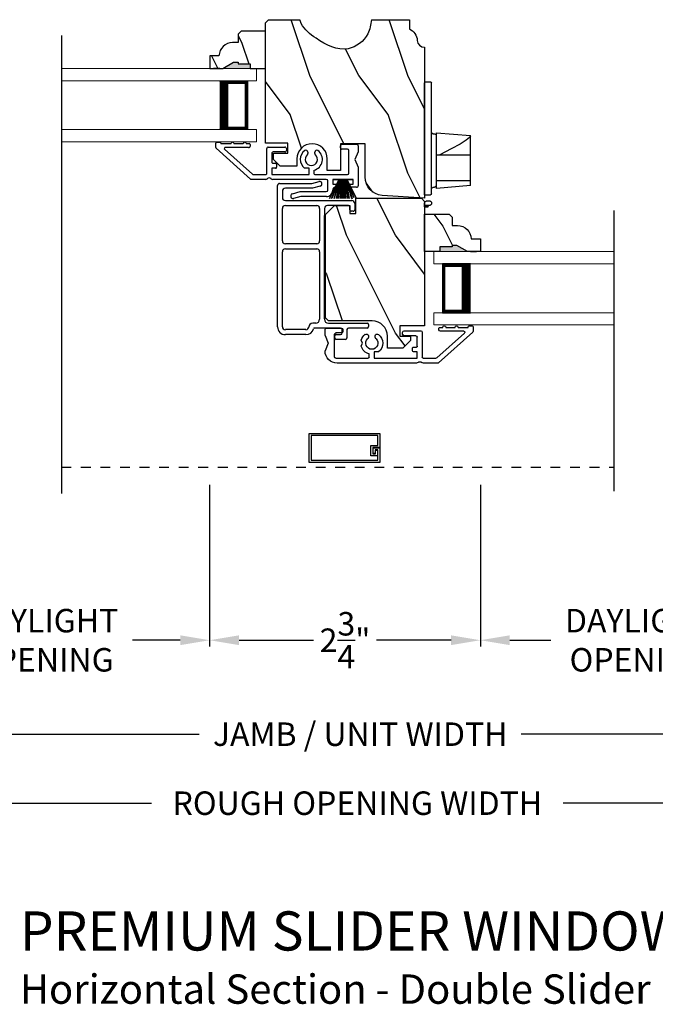
# Model space of a CAD drawing. Extents: x 0 to 68, y 0 to 44.
# Drawn here: x 19.9 to 26.4, y 22.1 to 32.2 of the extents above; entities that cross this region are included whole.
import ezdxf

# ---------------------------------------------------------------- set-up
doc = ezdxf.new("R2010")
doc.units = 0
doc.header["$LTSCALE"] = 2
doc.header["$MEASUREMENT"] = 0
doc.header["$PDMODE"] = 3
doc.linetypes.add('HIDDEN', pattern=[0.075, 0.05, -0.025])
doc.layers.get('0').update_dxf_attribs({"linetype": 'CONTINUOUS'})
doc.layers.get('DEFPOINTS').update_dxf_attribs({"color": 3, "linetype": 'CONTINUOUS'})
doc.layers.add('Dim', color=7, linetype='CONTINUOUS')
doc.styles.add('Arial', font='arial.ttf')
doc.styles.get("Standard").update_dxf_attribs({"font": 'arial.ttf'})
doc.dimstyles.get("Standard").update_dxf_attribs({"dimtxt": 0.24, "dimasz": 0.3, "dimexe": 0.0625, "dimexo": 0.18, "dimgap": 0.09, "dimtad": 0, "dimdec": 4, "dimzin": 0, "dimdsep": 46, "dimlunit": 4, "dimtxsty": 'STANDARD', "dimcen": 0, "dimadec": 5, "dimazin": 0, "dimtfac": 1, "dimtdec": 4, "dimtofl": 0, "dimtmove": 0, "dimatfit": 3, "dimfxl": 1, "dimtolj": 1, "dimtzin": 0, "dimarcsym": 0})

# ---------------------------------------------------------------- blocks, each defined once
blk = doc.blocks.new('*D284')
at = {"layer": 'DEFPOINTS', "color": 0, "transparency": 16777216}
for p in [(15.639, 26.808), (30.582, 26.808), (30.582, 24.198)]:
    blk.add_point(p, dxfattribs=at)
at = {"layer": 'Dim', "color": 0, "lineweight": -2, "transparency": 16777216}
for p, q in [((15.639, 26.628), (15.639, 24.136)), ((30.582, 26.628), (30.582, 24.136))]:
    blk.add_line(p, q, dxfattribs=at)
at = {"layer": 'Dim', "color": 0, "transparency": 16777216}
for p, q in [((15.939, 24.198), (21.21, 24.198)), ((30.282, 24.198), (25.416, 24.198))]:
    blk.add_line(p, q, dxfattribs=at)
for points in [[(15.939, 24.248), (15.939, 24.148), (15.639, 24.198)], [(30.282, 24.248), (30.282, 24.148), (30.582, 24.198)]]:
    blk.add_solid(points, dxfattribs=at)
at = {"layer": 'Dim', "color": 0, "transparency": 16777216, "insert": (23.313, 24.198), "char_height": 0.24, "attachment_point": 5}
blk.add_mtext('\\A1;ROUGH OPENING WIDTH', dxfattribs=at)
blk = doc.blocks.new('*D286')
at = {"layer": 'DEFPOINTS', "color": 0, "transparency": 16777216}
for p in [(21.803, 27.631), (24.571, 27.631), (21.803, 25.863)]:
    blk.add_point(p, dxfattribs=at)
at = {"layer": 'Dim', "color": 0, "lineweight": -2, "transparency": 16777216}
for p, q in [((21.803, 27.451), (21.803, 25.8)), ((24.571, 27.451), (24.571, 25.8))]:
    blk.add_line(p, q, dxfattribs=at)
at = {"layer": 'Dim', "color": 0, "transparency": 16777216}
for p, q in [((22.103, 25.863), (22.866, 25.863)), ((24.271, 25.863), (23.508, 25.863))]:
    blk.add_line(p, q, dxfattribs=at)
for points in [[(22.103, 25.913), (22.103, 25.813), (21.803, 25.863)], [(24.271, 25.913), (24.271, 25.813), (24.571, 25.863)]]:
    blk.add_solid(points, dxfattribs=at)
at = {"layer": 'Dim', "color": 0, "transparency": 16777216, "insert": (23.187, 25.863), "char_height": 0.24, "attachment_point": 5}
blk.add_mtext('\\A1;2{\\H1x;\\S3/4;}"', dxfattribs=at)
blk = doc.blocks.new('*D288')
at = {"layer": 'DEFPOINTS', "color": 0, "transparency": 16777216}
for p in [(18.402, 27.451), (21.803, 27.451), (21.803, 25.863)]:
    blk.add_point(p, dxfattribs=at)
at = {"layer": 'Dim', "color": 0, "lineweight": -2, "transparency": 16777216}
for p, q in [((18.402, 27.271), (18.402, 25.8)), ((21.803, 27.271), (21.803, 25.8))]:
    blk.add_line(p, q, dxfattribs=at)
at = {"layer": 'Dim', "color": 0, "transparency": 16777216}
for p, q in [((18.702, 25.863), (19.191, 25.863)), ((21.503, 25.863), (21.015, 25.863))]:
    blk.add_line(p, q, dxfattribs=at)
for points in [[(18.702, 25.913), (18.702, 25.813), (18.402, 25.863)], [(21.503, 25.913), (21.503, 25.813), (21.803, 25.863)]]:
    blk.add_solid(points, dxfattribs=at)
at = {"layer": 'Dim', "color": 0, "transparency": 16777216, "insert": (20.103, 25.863), "char_height": 0.24, "attachment_point": 5}
blk.add_mtext('\\A1;DAYLIGHT\\POPENING', dxfattribs=at)
blk = doc.blocks.new('*D289')
at = {"layer": 'DEFPOINTS', "color": 0, "transparency": 16777216}
for p in [(27.831, 27.631), (24.571, 27.451), (27.831, 25.863)]:
    blk.add_point(p, dxfattribs=at)
at = {"layer": 'Dim', "color": 0, "lineweight": -2, "transparency": 16777216}
for p, q in [((27.831, 27.451), (27.831, 25.8)), ((24.571, 27.271), (24.571, 25.8))]:
    blk.add_line(p, q, dxfattribs=at)
at = {"layer": 'Dim', "color": 0, "transparency": 16777216}
for p, q in [((24.871, 25.863), (25.289, 25.863)), ((27.531, 25.863), (27.113, 25.863))]:
    blk.add_line(p, q, dxfattribs=at)
for points in [[(24.871, 25.913), (24.871, 25.813), (24.571, 25.863)], [(27.531, 25.913), (27.531, 25.813), (27.831, 25.863)]]:
    blk.add_solid(points, dxfattribs=at)
at = {"layer": 'Dim', "color": 0, "transparency": 16777216, "insert": (26.201, 25.863), "char_height": 0.24, "attachment_point": 5}
blk.add_mtext('\\A1;DAYLIGHT\\POPENING', dxfattribs=at)
blk = doc.blocks.new('A$C77BC7FDC')
for p, q in [((0.216, 0.469), (0.186, 0.121)), ((0.216, 0.469), (0.266, 0.469)), ((0.266, 0.469), (0.456, 0.469)), ((0.266, 0.469), (0.266, 0.121)), ((0.456, 0.469), (0.531, 0.469)), ((0.531, 0.469), (0.724, 0.469)), ((0.531, 0.121), (0.531, 0.469)), ((0.679, 0.426), (0.639, 0.362)), ((0.706, 0.458), (0.679, 0.426)), ((0.724, 0.469), (0.706, 0.458)), ((0.724, 0.469), (0.726, 0.469)), ((0.756, 0.121), (0.726, 0.469)), ((0.639, 0.362), (0.591, 0.273)), ((0.591, 0.273), (0.531, 0.156)), ((0.186, 0.121), (0.266, 0.121)), ((0.198, 0.101), (0.197, 0.084)), ((0.205, 0.115), (0.199, 0.103)), ((0.199, 0.103), (0.199, 0.101)), ((0.205, 0.115), (0.207, 0.118)), ((0.207, 0.118), (0.208, 0.119)), ((0.208, 0.119), (0.21, 0.12)), ((0.21, 0.12), (0.211, 0.12)), ((0.211, 0.12), (0.212, 0.12)), ((0.225, 0.121), (0.225, 0.12)), ((0.266, 0.121), (0.456, 0.121)), ((0.456, 0.121), (0.531, 0.121)), ((0.531, 0.121), (0.754, 0.121)), ((0.717, 0.12), (0.717, 0.121)), ((0.73, 0.12), (0.731, 0.12)), ((0.731, 0.12), (0.732, 0.12)), ((0.732, 0.12), (0.733, 0.119)), ((0.733, 0.119), (0.735, 0.118)), ((0.735, 0.118), (0.737, 0.116)), ((0.737, 0.116), (0.737, 0.115)), ((0.74, 0.108), (0.737, 0.115)), ((0.744, 0.1), (0.74, 0.108)), ((0.743, 0.101), (0.744, 0.1)), ((0.745, 0.084), (0.744, 0.101)), ((0.754, 0.121), (0.756, 0.121)), ((0, 0.037), (0.001, 0.038)), ((0, 0.036), (0, 0.037)), ((0, 0.037), (0, 0.037)), ((0, 0.008), (0, 0.036)), ((0, 0), (0, 0.008)), ((0.001, 0.038), (0.014, 0.039)), ((0.001, 0.038), (0.014, 0.039)), ((0.001, 0.038), (0.001, 0.038)), ((0.001, 0.038), (0.001, 0.038)), ((0.014, 0.038), (0.014, 0.039)), ((0.014, 0.039), (0.014, 0.039)), ((0.014, 0.034), (0.014, 0.038)), ((0.014, 0.03), (0.014, 0.034)), ((0.014, 0.023), (0.014, 0.03)), ((0.014, 0.014), (0.014, 0.023)), ((0.014, 0.008), (0.014, 0.014)), ((0.015, 0), (0.014, 0.008)), ((0.017, 0.064), (0.015, 0.059)), ((0.015, 0.059), (0.015, 0.056)), ((0.015, 0), (0.015, 0.056)), ((0.015, 0.056), (0.015, 0.056)), ((0.021, 0.068), (0.017, 0.064)), ((0.025, 0.07), (0.021, 0.068)), ((0.03, 0.071), (0.025, 0.07)), ((0.04, 0.071), (0.03, 0.071)), ((0.045, 0.07), (0.04, 0.071)), ((0.049, 0.068), (0.045, 0.07)), ((0.053, 0.064), (0.049, 0.068)), ((0.055, 0.059), (0.053, 0.064)), ((0.055, 0.056), (0.055, 0.059)), ((0.055, 0.056), (0.055, 0.015)), ((0.055, 0.056), (0.055, 0.056)), ((0.121, 0), (0.121, 0.06)), ((0.121, 0.007), (0.121, 0.01)), ((0.121, 0.001), (0.121, 0.007)), ((0.131, 0.07), (0.777, 0.07)), ((0.777, 0.07), (1.267, 0.07)), ((1.277, 0.01), (1.277, 0.06)), ((0, 0), (0.04, 0)), ((0.121, 0), (0.356, 0)), ((0.128, 0), (0.121, 0)), ((0.356, 0), (1.267, 0))]:
    blk.add_line(p, q)
for centre, radius, start, end in [((0.04, 0.015), 0.015, 270, 0), ((0.131, 0.06), 0.01, 90, 180), ((0.182, 0.085), 0.015, 270, 356), ((0.76, 0.085), 0.015, 184, 270), ((1.267, 0.06), 0.01, 0, 90), ((1.267, 0.01), 0.01, 270, 0)]:
    blk.add_arc(centre, radius, start, end)
blk = doc.blocks.new('A$C0E0A0923')
for p, q in [((0, 0.371), (0, 0.326)), ((0.003, 0.318), (0.354, 0.003)), ((0.04, 0.381), (0.01, 0.381)), ((0.05, 0.366), (0.05, 0.371)), ((0.155, 0.366), (0.05, 0.366)), ((0.373, 0.053), (0.089, 0.308)), ((0.096, 0.326), (0.335, 0.326)), ((0.28, 0.366), (0.185, 0.366)), ((0.34, 0.366), (0.31, 0.366)), ((0.35, 0.341), (0.35, 0.356)), ((0.521, 0.315), (0.521, 0.06)), ((0.706, 0.33), (0.536, 0.33)), ((0.721, 0.295), (0.721, 0.315)), ((1.334, 0.344), (1.334, 0.324)), ((1.499, 0.359), (1.349, 0.359)), ((1.349, 0.309), (1.404, 0.309)), ((1.514, 0.283), (1.514, 0.344)), ((0.571, 0.175), (0.571, 0.265)), ((0.586, 0.28), (0.706, 0.28)), ((1.001, 0.265), (1.001, 0.278)), ((1.071, 0.278), (1.071, 0.265)), ((1.133, 0.204), (1.144, 0.235)), ((1.144, 0.173), (1.133, 0.204)), ((1.419, 0.065), (1.419, 0.294)), ((1.514, 0.283), (1.481, 0.204)), ((1.481, 0.204), (1.514, 0.125)), ((0.571, 0.115), (0.611, 0.115)), ((0.571, 0.05), (0.571, 0.115)), ((0.611, 0.165), (0.581, 0.165)), ((0.621, 0.125), (0.621, 0.155)), ((0.967, 0.115), (1.013, 0.115)), ((1.013, 0.115), (1.013, 0.05)), ((0.511, 0.05), (0.38, 0.05)), ((0.526, 0.007), (0.527, 0.008)), ((0.544, 0.015), (0.546, 0.015)), ((0.563, 0.008), (0.564, 0.007)), ((1.013, 0.05), (0.571, 0.05)), ((1.063, 0.06), (1.063, 0.095)), ((1.404, 0.05), (1.073, 0.05)), ((0.361, 0), (0.509, 0)), ((0.581, 0), (1.389, 0))]:
    blk.add_line(p, q)
for centre, radius, start, end in [((0.01, 0.371), 0.01, 90, 180), ((0.01, 0.326), 0.01, 180, 228), ((0.04, 0.371), 0.01, 0, 90), ((0.096, 0.316), 0.01, 90, 228), ((0.17, 0.366), 0.015, 0, 180), ((0.295, 0.366), 0.015, 0, 180), ((0.335, 0.341), 0.015, 270, 0), ((0.34, 0.356), 0.01, 0, 90), ((0.536, 0.315), 0.015, 90, 180), ((0.706, 0.315), 0.015, 0, 90), ((1.349, 0.344), 0.015, 90, 180), ((1.349, 0.324), 0.015, 180, 270), ((1.404, 0.294), 0.015, 0, 90), ((1.499, 0.344), 0.015, 0, 90), ((0.586, 0.265), 0.015, 90, 180), ((0.706, 0.295), 0.015, 270, 0), ((1.036, 0.204), 0.112, 126.4837, 232.2895), ((0.981, 0.278), 0.02, 0, 126.4837), ((1.036, 0.204), 0.0625, 131.8103, 48.1897), ((0.981, 0.265), 0.02, 311.8103, 0), ((1.091, 0.278), 0.02, 53.5163, 180), ((1.091, 0.265), 0.02, 180, 228.1897), ((1.036, 0.204), 0.113, 15.8822, 53.5163), ((0.581, 0.175), 0.01, 180, 270), ((0.611, 0.155), 0.01, 0, 90), ((0.611, 0.125), 0.01, 270, 0), ((1.036, 0.204), 0.113, 283.8865, 344.1178), ((1.389, 0.125), 0.125, 270, 0), ((0.361, 0.01), 0.01, 228, 270), ((0.38, 0.06), 0.01, 228, 270), ((0.509, 0.025), 0.025, 270, 315), ((0.511, 0.06), 0.01, 270, 0), ((0.544, -0.01), 0.025, 90, 135), ((0.546, -0.01), 0.025, 45, 90), ((0.581, 0.025), 0.025, 225, 270), ((1.073, 0.06), 0.01, 180, 270), ((1.404, 0.065), 0.015, 270, 0)]:
    blk.add_arc(centre, radius, start, end)
blk = doc.blocks.new('A$C3C9D3F9D')
for p, q in [((0.352, 1.593), (0.424, 1.612)), ((0, 0.128), (0, 1.573)), ((0.02, 1.593), (0.352, 1.593)), ((0.05, 1.513), (0.05, 1.448)), ((0.359, 1.543), (0.08, 1.543)), ((0.436, 1.564), (0.359, 1.543)), ((0.08, 1.418), (0.759, 1.418)), ((0.05, 1.006), (0.05, 1.338)), ((0.08, 1.368), (0.4, 1.368)), ((0.43, 1.338), (0.43, 1.006)), ((0.48, 1.338), (0.48, 0.205)), ((0.724, 1.368), (0.51, 1.368)), ((0.739, 1.323), (0.739, 1.353)), ((0.774, 1.308), (0.754, 1.308)), ((0.789, 1.388), (0.789, 1.323)), ((0.48, 0.21), (0.48, 1.265)), ((0.4, 0.976), (0.08, 0.976)), ((0.08, 0.926), (0.4, 0.926)), ((0.05, 0.128), (0.05, 0.895)), ((0.43, 0.895), (0.43, 0.205)), ((0.32, 0.125), (0.32, 0.128)), ((0.39, 0.165), (0.36, 0.165)), ((0.645, 0.115), (0.377, 0.115)), ((0.52, 0.165), (0.915, 0.165)), ((0.915, 0.115), (0.725, 0.115)), ((0.93, 0.15), (0.93, 0.13)), ((0.29, 0.099), (0.08, 0.099)), ((0.29, 0.049), (0.08, 0.049)), ((0.585, 0.015), (0.585, 0.035)), ((0.6, 0.05), (0.645, 0.05)), ((0.695, 0), (0.6, 0)), ((0.66, 0.065), (0.66, 0.1)), ((0.71, 0.1), (0.71, 0.015))]:
    blk.add_line(p, q)
for centre, radius, start, end in [((0.43, 1.588), 0.025, 284.9996, 105.0001), ((0.02, 1.573), 0.02, 90, 180), ((0.08, 1.513), 0.03, 90.0001, 180), ((0.08, 1.448), 0.03, 180, 269.9999), ((0.759, 1.388), 0.03, 0, 89.9998), ((0.08, 1.338), 0.03, 90.0001, 180), ((0.4, 1.338), 0.03, 0, 89.9994), ((0.51, 1.338), 0.03, 90.0006, 180), ((0.724, 1.353), 0.015, 0, 89.9994), ((0.754, 1.323), 0.015, 180, 269.9994), ((0.774, 1.323), 0.015, 269.9998, 0), ((0.08, 1.006), 0.03, 180, 270), ((0.08, 0.895), 0.03, 90.0001, 180), ((0.4, 1.006), 0.03, 270.0005, 0), ((0.4, 0.895), 0.03, 0, 89.9994), ((0.39, 0.205), 0.04, 270.0005, 0), ((0.52, 0.205), 0.04, 180, 269.9995), ((0.08, 0.128), 0.08, 180, 269.9999), ((0.08, 0.128), 0.03, 180, 269.9997), ((0.29, 0.128), 0.03, 269.9998, 0), ((0.29, 0.128), 0.08, 270.0001, 344.8637), ((0.36, 0.125), 0.04, 90.0001, 180), ((0.377, 0.105), 0.01, 89.9993, 164.8653), ((0.645, 0.1), 0.015, 0, 89.9997), ((0.645, 0.1), 0.015, 0, 89.9997), ((0.725, 0.1), 0.015, 90.0003, 180), ((0.725, 0.1), 0.015, 90.0003, 180), ((0.915, 0.15), 0.015, 0, 89.9997), ((0.915, 0.13), 0.015, 270.0012, 0), ((0.6, 0.035), 0.015, 90.0003, 180), ((0.6, 0.015), 0.015, 180, 269.9988), ((0.645, 0.065), 0.015, 270.0012, 0), ((0.645, 0.065), 0.015, 270.0012, 0), ((0.695, 0.015), 0.015, 269.9993, 0)]:
    blk.add_arc(centre, radius, start, end)
blk = doc.blocks.new('A$C0E184D66')
for p, q in [((0, 0.003), (0.095, 0.197)), ((0.096, 0.197), (0.001, 0.003)), ((0.023, 0.003), (0.098, 0.197)), ((0.099, 0.197), (0.024, 0.003)), ((0.045, 0.197), (0.045, 0.2)), ((0.045, 0.2), (0.232, 0.2)), ((0.095, 0.197), (0.045, 0.197)), ((0.047, 0.003), (0.102, 0.197)), ((0.103, 0.197), (0.048, 0.003)), ((0.074, 0.003), (0.108, 0.197)), ((0.109, 0.197), (0.075, 0.003)), ((0.092, 0.003), (0.115, 0.197)), ((0.116, 0.197), (0.093, 0.003)), ((0.098, 0.197), (0.096, 0.197)), ((0.102, 0.197), (0.099, 0.197)), ((0.108, 0.197), (0.103, 0.197)), ((0.115, 0.197), (0.109, 0.197)), ((0.113, 0.003), (0.126, 0.197)), ((0.127, 0.197), (0.114, 0.003)), ((0.126, 0.197), (0.116, 0.197)), ((0.127, 0.003), (0.13, 0.197)), ((0.13, 0.197), (0.127, 0.197)), ((0.131, 0.197), (0.128, 0.003)), ((0.136, 0.197), (0.131, 0.197)), ((0.136, 0.003), (0.136, 0.197)), ((0.146, 0.197), (0.141, 0.197)), ((0.141, 0.197), (0.141, 0.003)), ((0.149, 0.003), (0.146, 0.197)), ((0.149, 0.197), (0.147, 0.197)), ((0.147, 0.197), (0.15, 0.003)), ((0.163, 0.003), (0.149, 0.197)), ((0.16, 0.197), (0.15, 0.197)), ((0.15, 0.197), (0.164, 0.003)), ((0.184, 0.003), (0.16, 0.197)), ((0.167, 0.197), (0.161, 0.197)), ((0.161, 0.197), (0.185, 0.003)), ((0.202, 0.003), (0.167, 0.197)), ((0.174, 0.197), (0.168, 0.197)), ((0.168, 0.197), (0.203, 0.003)), ((0.23, 0.001), (0.174, 0.197)), ((0.178, 0.197), (0.175, 0.197)), ((0.175, 0.197), (0.231, 0)), ((0.248, 0.014), (0.178, 0.197)), ((0.181, 0.197), (0.179, 0.197)), ((0.179, 0.197), (0.249, 0.016)), ((0.269, 0.016), (0.181, 0.197)), ((0.232, 0.197), (0.182, 0.197)), ((0.182, 0.197), (0.27, 0.016)), ((0.232, 0.2), (0.232, 0.197))]:
    blk.add_line(p, q)
blk = doc.blocks.new('A$C14D7030F')
for p, q in [((0, 0.521), (0, 0.566)), ((0.354, 0.198), (0.003, 0.513)), ((0.01, 0.576), (0.04, 0.576)), ((0.05, 0.566), (0.05, 0.561)), ((0.05, 0.561), (0.155, 0.561)), ((0.089, 0.503), (0.373, 0.248)), ((0.335, 0.521), (0.096, 0.521)), ((0.185, 0.561), (0.28, 0.561)), ((0.31, 0.561), (0.34, 0.561)), ((0.35, 0.551), (0.35, 0.536)), ((0.521, 0.255), (0.521, 0.51)), ((0.536, 0.525), (0.706, 0.525)), ((0.721, 0.51), (0.721, 0.49)), ((1.274, 0.519), (1.274, 0.539)), ((1.289, 0.554), (1.439, 0.554)), ((1.344, 0.504), (1.289, 0.504)), ((1.454, 0.539), (1.454, 0.478)), ((0.571, 0.46), (0.571, 0.37)), ((0.706, 0.475), (0.586, 0.475)), ((0.941, 0.473), (0.941, 0.46)), ((1.011, 0.46), (1.011, 0.473)), ((1.359, 0.26), (1.359, 0.489)), ((1.454, 0.478), (1.421, 0.399)), ((0.571, 0.307), (0.571, 0.248)), ((0.611, 0.31), (0.574, 0.31)), ((0.581, 0.36), (0.611, 0.36)), ((0.621, 0.35), (0.621, 0.32)), ((0.95, 0.31), (0.907, 0.31)), ((0.953, 0.248), (0.953, 0.307)), ((1.421, 0.399), (1.454, 0.32)), ((1.454, 0.32), (1.454, 0.13)), ((0.38, 0.245), (0.511, 0.245)), ((0.527, 0.203), (0.526, 0.202)), ((0.546, 0.21), (0.544, 0.21)), ((0.564, 0.202), (0.563, 0.203)), ((0.574, 0.245), (0.95, 0.245)), ((1.003, 0.29), (1.003, 0.255)), ((1.013, 0.245), (1.344, 0.245)), ((0.509, 0.195), (0.361, 0.195)), ((1.129, 0.195), (0.581, 0.195)), ((1.144, 0.085), (1.144, 0.18)), ((1.404, 0.195), (1.194, 0.195)), ((1.194, 0.195), (1.194, 0.145)), ((1.194, 0.145), (1.234, 0.145)), ((1.234, 0.115), (1.224, 0.115)), ((1.244, 0.135), (1.244, 0.125)), ((1.354, 0.125), (1.354, 0.135)), ((1.364, 0.145), (1.404, 0.145)), ((1.439, 0.115), (1.364, 0.115)), ((1.404, 0.145), (1.404, 0.195)), ((0.783, 0.049), (0.86, 0.07)), ((0.867, 0.02), (0.795, 0.001)), ((0.86, 0.07), (1.129, 0.07)), ((1.13, 0.02), (0.867, 0.02)), ((1.194, 0.085), (1.194, 0.084))]:
    blk.add_line(p, q)
for centre, radius, start, end in [((0.01, 0.566), 0.01, 89.999, 180), ((0.01, 0.521), 0.01, 180, 228), ((0.04, 0.566), 0.01, 0, 90.0001), ((0.096, 0.511), 0.01, 89.9999, 228.0002), ((0.17, 0.561), 0.015, 0, 180), ((0.295, 0.561), 0.015, 0, 180), ((0.335, 0.536), 0.015, 269.9995, 0), ((0.34, 0.551), 0.01, 0, 89.9998), ((0.536, 0.51), 0.015, 89.9995, 180), ((0.706, 0.51), 0.015, 0, 90.0005), ((1.289, 0.539), 0.015, 90.0007, 180), ((1.289, 0.519), 0.015, 180, 269.9993), ((1.344, 0.489), 0.015, 0, 89.9995), ((1.439, 0.539), 0.015, 0, 90.0012), ((0.586, 0.46), 0.015, 89.9995, 180), ((0.706, 0.49), 0.015, 269.9995, 0), ((0.976, 0.399), 0.113, 126.4837, 232.2894), ((0.921, 0.473), 0.02, 0, 126.4833), ((0.976, 0.399), 0.0625, 131.8103, 48.1897), ((0.921, 0.46), 0.02, 311.8102, 0), ((0.976, 0.399), 0.113, 283.8867, 53.5163), ((1.031, 0.473), 0.02, 53.5163, 180), ((1.031, 0.46), 0.02, 180, 228.1908), ((0.581, 0.37), 0.01, 180, 270.0006), ((0.574, 0.307), 0.003, 89.9993, 180), ((0.611, 0.35), 0.01, 0, 90.0006), ((0.611, 0.32), 0.01, 269.9992, 0), ((0.95, 0.307), 0.003, 0, 90.0026), ((0.38, 0.255), 0.01, 228.0007, 269.9994), ((0.509, 0.22), 0.025, 270, 315), ((0.511, 0.255), 0.01, 269.9994, 0), ((0.544, 0.185), 0.025, 90, 135), ((0.546, 0.185), 0.025, 45, 90), ((0.581, 0.22), 0.025, 225, 270), ((0.574, 0.248), 0.003, 180, 270.0007), ((0.95, 0.248), 0.003, 269.9974, 0), ((1.013, 0.255), 0.01, 180, 269.9998), ((1.344, 0.26), 0.015, 270.0006, 0), ((0.361, 0.205), 0.01, 227.999, 270.001), ((1.129, 0.18), 0.015, 0, 89.9994), ((1.224, 0.085), 0.03, 90.0006, 180), ((1.234, 0.135), 0.01, 0, 89.9999), ((1.234, 0.125), 0.01, 270.0002, 0), ((1.364, 0.135), 0.01, 89.9985, 180), ((1.364, 0.125), 0.01, 180, 270.0015), ((1.439, 0.13), 0.015, 269.9987, 0), ((0.789, 0.025), 0.025, 105, 285.0001), ((1.129, 0.085), 0.015, 270.0006, 0), ((1.13, 0.084), 0.064, 269.9998, 0)]:
    blk.add_arc(centre, radius, start, end)
blk = doc.blocks.new('A$C4C0A4C19')
at = {"lineweight": 18}
for p, q in [((0, 0.75), (1.993, 0.75)), ((1.993, 0.625), (1.993, 0.75)), ((0, 0.625), (1.993, 0.625)), ((0, 0.125), (1.993, 0.125)), ((1.993, 0), (1.993, 0.125)), ((0, 0), (1.993, 0))]:
    blk.add_line(p, q, dxfattribs=at)
for p, q in [((1.618, 0.623), (1.904, 0.623)), ((1.904, 0.623), (1.904, 0.125)), ((1.904, 0.125), (1.618, 0.125)), ((1.904, 0.125), (1.904, 0.125))]:
    blk.add_line(p, q)
for points, const_width in [([(1.663, 0.623), (1.663, 0.125)], 0.09), ([(1.904, 0.608), (1.663, 0.608)], 0.03), ([(1.889, 0.608), (1.889, 0.14)], 0.03), ([(1.904, 0.14), (1.663, 0.14)], 0.03)]:
    blk.add_lwpolyline(points, dxfattribs=dict(const_width=const_width))
blk = doc.blocks.new('A$C1957768F')
at = {"lineweight": 18}
for p, q in [((1.841, 0.75), (0, 0.75)), ((0, 0.625), (0, 0.75)), ((1.841, 0.625), (0, 0.625)), ((1.841, 0.125), (0, 0.125)), ((0, 0), (0, 0.125)), ((1.841, 0), (0, 0))]:
    blk.add_line(p, q, dxfattribs=at)
for p, q in [((0.375, 0.623), (0.089, 0.623)), ((0.089, 0.623), (0.089, 0.125)), ((0.089, 0.125), (0.089, 0.125)), ((0.089, 0.125), (0.375, 0.125))]:
    blk.add_line(p, q)
for points, const_width in [([(0.089, 0.608), (0.33, 0.608)], 0.03), ([(0.104, 0.608), (0.104, 0.14)], 0.03), ([(0.33, 0.623), (0.33, 0.125)], 0.09), ([(0.089, 0.14), (0.33, 0.14)], 0.03)]:
    blk.add_lwpolyline(points, dxfattribs=dict(const_width=const_width))
blk = doc.blocks.new('*D247')
at = {"layer": 'DEFPOINTS', "color": 0, "transparency": 16777216}
for p in [(15.892, 26.808), (30.332, 26.727), (30.332, 24.903)]:
    blk.add_point(p, dxfattribs=at)
at = {"layer": 'Dim', "color": 0, "lineweight": -2, "transparency": 16777216}
for p, q in [((15.892, 26.628), (15.892, 24.841)), ((30.332, 26.547), (30.332, 24.841))]:
    blk.add_line(p, q, dxfattribs=at)
at = {"layer": 'Dim', "color": 0, "transparency": 16777216}
for p, q in [((16.192, 24.903), (21.697, 24.903)), ((30.032, 24.903), (24.988, 24.903))]:
    blk.add_line(p, q, dxfattribs=at)
for points in [[(16.192, 24.953), (16.192, 24.853), (15.892, 24.903)], [(30.032, 24.953), (30.032, 24.853), (30.332, 24.903)]]:
    blk.add_solid(points, dxfattribs=at)
at = {"layer": 'Dim', "color": 0, "transparency": 16777216, "insert": (23.342, 24.903), "char_height": 0.24, "attachment_point": 5}
blk.add_mtext('\\A1;JAMB / UNIT WIDTH', dxfattribs=at)
blk = doc.blocks.new('A$C34807340')
h = blk.add_hatch()
h.set_pattern_fill('WOOD2', color=256, angle=-90, pattern_type=2)
h.set_pattern_definition([(126.8699, (-21.3742, -30.7677), (2.0000001, -2.9999999), [0.5, -4.5]), (116.5651, (-21.6742, -31.3677), (-1.0000013, 0.999999), [1.118034, -1.118034]), (108.4349, (-22.1742, -31.3677), (-0.9999984, 2.0000004), [0.632456, -2.529822])])
edge = h.paths.add_edge_path()
edge.add_line((1.084, 1.825), (1.47, 1.825))
edge.add_line((1.47, 1.825), (1.47, 1.732))
edge.add_arc((1.412, 1.606), 0.139, 3.2146, 65.4902, ccw=False)
edge.add_arc((1.626, 1.618), 0.075, 183.2148, 269.9998)
edge.add_line((1.626, 1.543), (1.626, 0))
edge.add_line((1.626, 0), (1.192, 0.03))
edge.add_arc((1.205, 0.218), 0.188, 180, 266.0001, ccw=False)
edge.add_line((1.017, 0.218), (1.017, 0.558))
edge.add_line((1.017, 0.558), (0.767, 0.558))
edge.add_line((0.767, 0.558), (0.767, 0.285))
edge.add_line((0.767, 0.285), (0.631, 0.285))
edge.add_line((0.631, 0.285), (0.631, 0.403))
edge.add_arc((0.476, 0.403), 0.155, 0, 180)
edge.add_line((0.321, 0.403), (0.321, 0.33))
edge.add_line((0.321, 0.33), (0.148, 0.33))
edge.add_line((0.148, 0.33), (0.081, 0.397))
edge.add_line((0.081, 0.397), (0.081, 0.46))
edge.add_line((0.081, 0.46), (0.229, 0.46))
edge.add_line((0.229, 0.46), (0.229, 0.565))
edge.add_line((0.229, 0.565), (0, 0.565))
edge.add_line((0, 0.565), (0, 1.793))
edge.add_line((0, 1.793), (0.032, 1.825))
edge.add_line((0.032, 1.825), (0.35, 1.825))
edge.add_spline(control_points=[(0.35, 1.825), (0.355, 1.812), (0.386, 1.732), (0.547, 1.605), (0.816, 1.461), (1.055, 1.641), (1.076, 1.775), (1.084, 1.825)], knot_values=[0, 0, 0, 0, 0.041134, 0.255248, 0.599433, 0.851248, 1.001408, 1.001408, 1.001408, 1.001408], degree=3, periodic=0)
blk.add_lwpolyline([(1.084, 1.825), (1.47, 1.825), (1.47, 1.732, -0.27862), (1.551, 1.614, 0.397872), (1.626, 1.543), (1.626, 0), (1.192, 0.03, -0.393911), (1.017, 0.218), (1.017, 0.558), (0.767, 0.558), (0.767, 0.285), (0.631, 0.285), (0.631, 0.403, 1), (0.321, 0.403), (0.321, 0.33), (0.148, 0.33), (0.081, 0.397), (0.081, 0.46), (0.229, 0.46), (0.229, 0.565), (0, 0.565), (0, 1.793), (0.032, 1.825), (0.35, 1.825)], format="xyb")
blk.add_open_spline([(1.084, 1.825), (1.076, 1.775), (1.055, 1.641), (0.816, 1.461), (0.547, 1.605), (0.386, 1.732), (0.355, 1.812), (0.35, 1.825)], degree=3, knots=[0, 0, 0, 0, 0.15016, 0.401975, 0.74616, 0.960274, 1.001408, 1.001408, 1.001408, 1.001408])

msp = doc.modelspace()

# ---------------------------------------------------------------- hatches: boundary and pattern name
h = msp.add_hatch()
h.set_pattern_fill('WOOD2', color=256, scale=0.75, angle=90, pattern_type=2)
h.set_pattern_definition([(306.8699, (49.28104, 21.76277), (-1.5000001, 2.24999994), [0.375, -3.375]), (296.5651, (49.50604, 22.21277), (0.750001, -0.7499994), [0.838525, -0.838525]), (288.4349, (49.88104, 22.21277), (0.7499988, -1.5000003), [0.474342, -1.897366])])
edge = h.paths.add_edge_path()
edge.add_line((21.89829, 31.83459), (21.8042, 31.83459))
edge.add_line((21.8042, 31.83459), (21.8042, 31.70459))
edge.add_line((21.8042, 31.70459), (21.93708, 31.70459))
edge.add_line((21.93708, 31.70459), (22.0462, 31.76759))
edge.add_line((22.0462, 31.76759), (22.0932, 31.76759))
edge.add_line((22.0932, 31.76759), (22.0932, 31.75159))
edge.add_line((22.0932, 31.75159), (22.2182, 31.75159))
edge.add_line((22.2182, 31.75159), (22.2182, 31.70459))
edge.add_line((22.2182, 31.70459), (22.3742, 31.70459))
edge.add_line((22.3742, 31.70459), (22.3742, 32.08709))
edge.add_line((22.3742, 32.08709), (22.12502, 32.08709))
edge.add_line((22.12502, 32.08709), (22.09302, 32.05509))
edge.add_line((22.09302, 32.05509), (22.09302, 31.96954))
edge.add_line((22.09302, 31.96954), (22.0382, 31.96954))
edge.add_arc((22.0382, 31.82954), 0.14, 90, 177.929887)
h = msp.add_hatch()
h.set_pattern_fill('WOOD2', color=256, angle=-90, pattern_type=2)
h.set_pattern_definition([(126.8699, (1, -0.4), (2.0000001, -2.9999999), [0.5, -4.5]), (116.5651, (0.7, -1), (-1.0000013, 0.999999), [1.118034, -1.118034]), (108.4349, (0.2, -1), (-0.9999984, 2.0000004), [0.632456, -2.529822])])
edge = h.paths.add_edge_path()
edge.add_arc((23.46469, 28.97021), 0.155, 360, 449.999785)
edge.add_line((23.46469, 29.12521), (23.01869, 29.12521))
edge.add_line((23.01869, 29.12521), (22.98669, 29.15721))
edge.add_line((22.98669, 29.15721), (22.98669, 30.21221))
edge.add_line((22.98669, 30.21221), (23.07969, 30.30521))
edge.add_line((23.07969, 30.30521), (23.23596, 30.30521))
edge.add_line((23.23596, 30.30521), (23.23596, 30.22421))
edge.add_line((23.23596, 30.22421), (23.29569, 30.22421))
edge.add_line((23.29569, 30.22421), (23.29569, 30.37821))
edge.add_line((23.29569, 30.37821), (23.96869, 30.37821))
edge.add_line((23.96869, 30.37821), (24.00069, 30.34621))
edge.add_line((24.00069, 30.34621), (24.00069, 29.07521))
edge.add_line((24.00069, 29.07521), (23.74869, 29.07521))
edge.add_line((23.74869, 29.07521), (23.74869, 28.97021))
edge.add_line((23.74869, 28.97021), (23.85569, 28.97021))
edge.add_line((23.85569, 28.97021), (23.85569, 28.92521))
edge.add_line((23.85569, 28.92521), (23.77869, 28.84821))
edge.add_line((23.77869, 28.84821), (23.61969, 28.84821))
edge.add_line((23.61969, 28.84821), (23.61969, 28.97021))
h = msp.add_hatch()
h.set_pattern_fill('WOOD2', color=256, scale=0.75, angle=90, pattern_type=2)
h.set_pattern_definition([(306.8699, (55.45946, 19.8929), (-1.5000001, 2.24999994), [0.375, -3.375]), (296.5651, (55.68446, 20.3429), (0.750001, -0.7499994), [0.838525, -0.838525]), (288.4349, (56.05946, 20.3429), (0.7499988, -1.5000003), [0.474342, -1.897366])])
edge = h.paths.add_edge_path()
edge.add_line((24.4766, 29.96473), (24.57069, 29.96473))
edge.add_line((24.57069, 29.96473), (24.57069, 29.83473))
edge.add_line((24.57069, 29.83473), (24.43781, 29.83473))
edge.add_line((24.43781, 29.83473), (24.32869, 29.89773))
edge.add_line((24.32869, 29.89773), (24.28169, 29.89773))
edge.add_line((24.28169, 29.89773), (24.28169, 29.88173))
edge.add_line((24.28169, 29.88173), (24.15669, 29.88173))
edge.add_line((24.15669, 29.88173), (24.15669, 29.83473))
edge.add_line((24.15669, 29.83473), (24.00069, 29.83473))
edge.add_line((24.00069, 29.83473), (24.00069, 30.21723))
edge.add_line((24.00069, 30.21723), (24.24987, 30.21723))
edge.add_line((24.24987, 30.21723), (24.28187, 30.18523))
edge.add_line((24.28187, 30.18523), (24.28187, 30.09967))
edge.add_line((24.28187, 30.09967), (24.33669, 30.09967))
edge.add_arc((24.33669, 29.95967), 0.14, 2.070113, 90, ccw=False)

# ---------------------------------------------------------------- linework, layer by layer
for p, q in [((20.28724, 32.04081), (20.28724, 27.36246)), ((21.90572, 31.70496), (21.84272, 31.70496)), ((25.93574, 30.25458), (25.93574, 27.38644)), ((24.46917, 29.8351), (24.53217, 29.8351))]:
    msp.add_line(p, q)
at = {"linetype": 'HIDDEN'}
msp.add_line((20.28724, 27.63088), (25.93574, 27.63088), dxfattribs=at)
for points in [[(21.89829, 31.83459), (21.8042, 31.83459), (21.8042, 31.70459), (21.93708, 31.70459), (22.0462, 31.76759), (22.0932, 31.76759), (22.0932, 31.75159), (22.2182, 31.75159), (22.2182, 31.70459), (22.3742, 31.70459), (22.3742, 32.08709), (22.12502, 32.08709), (22.09302, 32.05509), (22.09302, 31.96954), (22.0382, 31.96954, 0.40367041)], [(24.4766, 29.96473), (24.57069, 29.96473), (24.57069, 29.83473), (24.43781, 29.83473), (24.32869, 29.89773), (24.28169, 29.89773), (24.28169, 29.88173), (24.15669, 29.88173), (24.15669, 29.83473), (24.00069, 29.83473), (24.00069, 30.21723), (24.24987, 30.21723), (24.28187, 30.18523), (24.28187, 30.09967), (24.33669, 30.09967, -0.40367041)]]:
    msp.add_lwpolyline(points, format="xyb", close=True)
msp.add_lwpolyline([(23.61969, 28.97021, 0.41421247), (23.46469, 29.12521), (23.01869, 29.12521), (22.98669, 29.15721), (22.98669, 30.21221), (23.07969, 30.30521), (23.23596, 30.30521), (23.23596, 30.22421), (23.29569, 30.22421), (23.29569, 30.37821), (23.96869, 30.37821), (24.00069, 30.34621), (24.00069, 29.07521), (23.74869, 29.07521), (23.74869, 28.97021), (23.85569, 28.97021), (23.85569, 28.92521), (23.77869, 28.84821), (23.61969, 28.84821), (23.61969, 28.97021)], format="xyb")
msp.add_lwpolyline([(22.84234, 27.95327), (22.84234, 27.7031), (23.52108, 27.7031), (23.52108, 27.80676), (23.49616, 27.80676), (23.49616, 27.76988), (23.47324, 27.76988), (23.47324, 27.82968), (23.544, 27.82968), (23.544, 27.68018), (22.81942, 27.68018), (22.81942, 27.97619), (23.544, 27.97619), (23.544, 27.83068), (23.47224, 27.83068), (23.47224, 27.76889), (23.49716, 27.76889), (23.49716, 27.80477), (23.52008, 27.80477), (23.52008, 27.74596), (23.44932, 27.74596), (23.44932, 27.8536), (23.52108, 27.8536), (23.52108, 27.95327)], close=True)
for points in [[(22.09416, 31.76805), (22.09411, 31.70461), (22.04755, 31.76805), (21.93838, 31.70494)], [(22.21948, 31.75214), (22.22034, 31.70418), (22.09426, 31.75214), (22.09426, 31.70418)], [(24.15542, 29.88228), (24.15455, 29.83431), (24.28063, 29.88228), (24.28063, 29.83431)], [(24.28073, 29.89818), (24.28078, 29.83474), (24.32734, 29.89818), (24.43651, 29.83508)]]:
    msp.add_solid(points)

# ---------------------------------------------------------------- block references
for name, p in [('A$C34807340', (22.3742, 30.37821)), ('A$C4C0A4C19', (20.28724, 30.95459)), ('A$C14D7030F', (21.8666, 30.37647)), ('A$C3C9D3F9D', (22.49696, 28.93721)), ('A$C0E184D66', (23.02723, 30.37161)), ('A$C1957768F', (24.09469, 29.08473))]:
    msp.add_blockref(name, p)
at = {"xscale": -1, "rotation": 270}
msp.add_blockref('A$C77BC7FDC', (24.0002, 30.29235), dxfattribs=at)
at = {"xscale": -1}
msp.add_blockref('A$C0E0A0923', (24.49682, 28.69381), dxfattribs=at)

# ---------------------------------------------------------------- texts
at = {"style": 'Arial'}
for s, height, p in [('%%UPREMIUM SLIDER WINDOW (8401)', 0.4, (19.86263, 22.69243)), ('Horizontal Section - Double Slider', 0.3, (19.86223, 22.14839))]:
    msp.add_text(s, height=height, dxfattribs=at).set_placement(p)

# ---------------------------------------------------------------- dimensions: what is measured, and where the dimension line sits
at = {"layer": 'Dim'}
dim = msp.add_linear_dim(base=(21.80349, 25.86281), p1=(24.57069, 27.63088), p2=(21.80349, 27.63088), dimstyle='STANDARD', override={"dimpost": '\\X', "dimtxsty": 'STANDARD', "dimlwd": -1}, dxfattribs=at)
dim.commit()
dim.dimension.update_dxf_attribs({"geometry": '*D286', "text_midpoint": (23.18709, 25.86281)})
for base, p1, p2, picture, middle in [((27.83055, 25.86281), (24.57069, 27.45088), (27.83055, 27.63088), '*D289', (26.20062, 25.86281)), ((21.80349, 25.86281), (18.40235, 27.45088), (21.80349, 27.45088), '*D288', (20.10292, 25.86281))]:
    dim = msp.add_linear_dim(base=base, p1=p1, p2=p2, text='DAYLIGHT\\POPENING', dimstyle='STANDARD', override={"dimpost": '\\X', "dimtxsty": 'STANDARD', "dimlwd": -1}, dxfattribs=at)
    dim.commit()
    dim.dimension.update_dxf_attribs({"geometry": picture, "text_midpoint": middle})
for base, p1, p2, text, picture, middle in [((30.58155, 24.19815), (15.63935, 26.80773), (30.58155, 26.80773), 'ROUGH OPENING WIDTH', '*D284', (23.3133, 24.19815)), ((30.33155, 24.90304), (15.89235, 26.80773), (30.33155, 26.72682), 'JAMB / UNIT WIDTH', '*D247', (23.34248, 24.90304))]:
    dim = msp.add_linear_dim(base=base, p1=p1, p2=p2, text=text, dimstyle='STANDARD', override={"dimpost": '\\X', "dimtxsty": 'STANDARD', "dimlwd": -1}, dxfattribs=at)
    dim.commit()
    dim.dimension.update_dxf_attribs({"geometry": picture, "text_midpoint": middle, "dimtype": 160})

doc.saveas('drawing.dxf')
